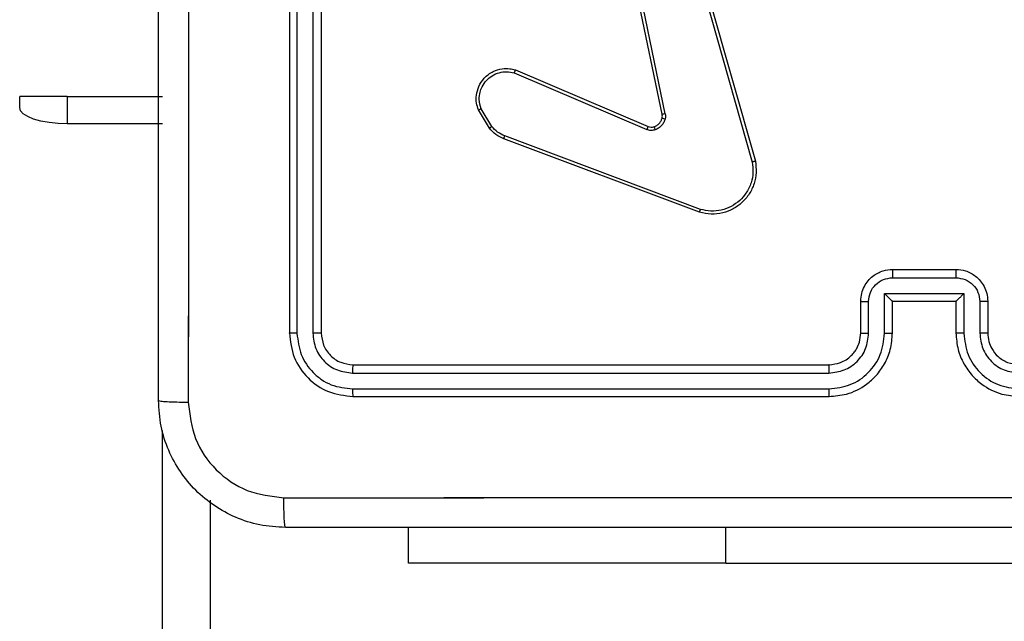
# Model space of a CAD drawing. Units: millimetres. Extents: x -4534 to 379802, y -3372 to 6410.
# Drawn here: x -342 to -280, y 2048 to 2086 of the extents above; entities that cross this region are included whole.
import ezdxf

# ---------------------------------------------------------------- set-up
doc = ezdxf.new("R2010")
doc.units = ezdxf.units.MM
doc.layers.add('Toestel 2D', color=7, linetype='Continuous', lineweight=20)

# ---------------------------------------------------------------- blocks, each defined once
blk = doc.blocks.new('1503')
at = {"color": 7, "linetype": 'Continuous', "lineweight": 25}
for p, q in [((1000.4195, 685.4848), (1000.4195, 682.4848)), ((1000.467, 685.4845), (1000.4669, 682.4825)), ((1000.567, 685.4845), (1000.567, 682.4825)), ((1000.6195, 685.4848), (1000.6195, 682.4848)), ((1002.7682, 683.8616), (1002.5173, 685.0682)), ((1002.7874, 683.8651), (1002.5364, 685.0721)), ((1002.9029, 685.082), (1003.3357, 683.561)), ((1002.9225, 685.0878), (1003.3554, 683.5664)), ((1001.8431, 684.1413), (1002.6799, 683.7847)), ((1001.8356, 684.122), (1002.6716, 683.7657)), ((999.0195, 683.973), (998.7195, 683.973)), ((998.7195, 683.9046), (998.7195, 683.973)), ((999.0195, 683.973), (999.6195, 683.973)), ((999.0195, 683.973), (999.0195, 683.802)), ((1001.6795, 683.7735), (1001.61, 683.8898)), ((1001.6945, 683.7854), (1001.6277, 683.8969)), ((999.6195, 683.802), (999.0195, 683.802)), ((1003.0036, 683.2448), (1001.7702, 683.7076)), ((1003.0097, 683.263), (1001.7766, 683.7257)), ((1004.2194, 682.8328), (1004.6197, 682.8328)), ((1004.2195, 682.8848), (1004.6195, 682.8848)), ((1004.1694, 682.7327), (1004.6697, 682.7327)), ((1004.1694, 682.4825), (1004.1694, 682.7327)), ((1004.6697, 682.7327), (1004.6697, 682.4825)), ((1004.0195, 682.4848), (1004.0195, 682.6848)), ((1004.0693, 682.4825), (1004.0693, 682.6827)), ((1004.2195, 682.4848), (1004.2195, 682.6848)), ((1004.2195, 682.6848), (1004.2195, 682.6848)), ((1004.2195, 682.6848), (1004.6195, 682.6848)), ((1004.6195, 682.6848), (1004.6195, 682.4848)), ((1004.6195, 682.6848), (1004.6196, 682.6848)), ((1004.7698, 682.6827), (1004.7698, 682.4825)), ((1004.8195, 682.6848), (1004.8195, 682.4848)), ((1000.8195, 682.2848), (1003.8195, 682.2848)), ((1000.8172, 682.2323), (1003.8191, 682.2324)), ((1000.8172, 682.1322), (1003.8191, 682.1323)), ((1000.8195, 682.0848), (1003.8195, 682.0848)), ((999.6196, 678.756), (999.6196, 681.8709)), ((999.9195, 681.4328), (999.9195, 678.8336)), ((1001.1695, 681.0355), (1001.1695, 681.2598)), ((1001.1696, 681.0355), (1001.1696, 681.2598)), ((1003.1695, 681.0355), (1003.1695, 681.2598)), ((1003.1695, 681.0355), (1001.1695, 681.0355)), ((1003.1695, 681.0355), (1001.1696, 681.0355)), ((1003.1695, 681.0355), (1005.6695, 681.0355)), ((1003.1695, 681.0355), (1005.6695, 681.0355))]:
    blk.add_line(p, q, dxfattribs=at)
at = {"color": 8, "linetype": 'Continuous', "lineweight": 25}
blk.add_line((1003.1695, 681.0355), (1003.1695, 681.2598), dxfattribs=at)
at = {"color": 7, "linetype": 'Continuous', "lineweight": 25, "flags": 128}
blk.add_lwpolyline([(999.0195, 683.802), (998.961, 683.804), (998.9047, 683.8098), (998.8529, 683.8193), (998.8074, 683.8321), (998.7701, 683.8476), (998.7424, 683.8653), (998.7253, 683.8846), (998.7195, 683.9046)], dxfattribs=at)
at = {"color": 7, "linetype": 'Continuous', "lineweight": 25}
for points, knots in [([(999.5945, 682.0598), (999.5945, 682.9538), (999.5945, 684.742), (999.5945, 687.4276), (999.5945, 689.2159), (999.5945, 690.1099)], [0, 0, 0, 0, 0.333294, 0.6667, 1, 1, 1, 1]), ([(999.5945, 682.0598), (999.5945, 682.9538), (999.5945, 684.742), (999.5945, 687.4276), (999.5945, 689.2159), (999.5945, 690.1098)], [0, 0, 0, 0, 0.333295, 0.666702, 1, 1, 1, 1]), ([(999.7822, 690.1205), (999.7823, 689.2241), (999.7823, 687.4312), (999.7823, 684.7384), (999.7823, 682.9456), (999.7822, 682.0491)], [0, 0, 0, 0, 0.333337, 0.666663, 1, 1, 1, 1]), ([(999.7823, 686.0848), (999.7823, 685.4119), (999.7823, 684.0659), (999.7823, 682.7214), (999.7822, 682.0491)], [0, 0, 0, 0, 0.499994, 1, 1, 1, 1]), ([(1001.61, 683.8898), (1001.6055, 683.9039), (1001.5958, 683.934), (1001.5958, 683.9852), (1001.6109, 684.0402), (1001.6462, 684.0937), (1001.6987, 684.1326), (1001.7559, 684.1498), (1001.8042, 684.1511), (1001.8314, 684.1442), (1001.8431, 684.1413)], [0, 0, 0, 0, 0.103748, 0.22173, 0.353897, 0.500167, 0.664944, 0.803237, 0.914966, 1, 1, 1, 1]), ([(1001.6277, 683.8969), (1001.6223, 683.9165), (1001.6128, 683.9506), (1001.6188, 683.9987), (1001.6339, 684.0395), (1001.6593, 684.0763), (1001.6966, 684.1068), (1001.7408, 684.1255), (1001.7888, 684.1321), (1001.82, 684.1254), (1001.8356, 684.122)], [0, 0, 0, 0, 0.158646, 0.2768801, 0.3748494, 0.4999822, 0.6249676, 0.7500194, 0.8749894, 1, 1, 1, 1]), ([(1001.8431, 684.1413), (1001.843, 684.1411), (1001.8427, 684.1407), (1001.8415, 684.1377), (1001.8401, 684.1341), (1001.8388, 684.1306), (1001.8372, 684.1265), (1001.8361, 684.1235), (1001.8356, 684.122)], [0, 0, 0, 0, 0.2054049, 0.4404442, 0.5689937, 0.7053227, 0.8491439, 1, 1, 1, 1]), ([(1001.61, 683.8898), (1001.6103, 683.8899), (1001.6108, 683.8901), (1001.6148, 683.8917), (1001.6207, 683.894), (1001.6254, 683.8959), (1001.6277, 683.8969)], [0, 0, 0, 0, 0.249988, 0.499866, 0.749799, 1, 1, 1, 1]), ([(1002.7179, 683.7834), (1002.7239, 683.786), (1002.7358, 683.7911), (1002.7504, 683.8041), (1002.7619, 683.82), (1002.7658, 683.8323), (1002.7678, 683.8385)], [0, 0, 0, 0, 0.250131, 0.50015, 0.750108, 1, 1, 1, 1]), ([(1002.7868, 683.8332), (1002.7844, 683.8256), (1002.7794, 683.8101), (1002.7647, 683.7903), (1002.7465, 683.7736), (1002.7315, 683.7672), (1002.7241, 683.764)], [0, 0, 0, 0, 0.2462788, 0.49999, 0.7517533, 1, 1, 1, 1]), ([(1002.7678, 683.8385), (1002.7685, 683.8423), (1002.7699, 683.85), (1002.7688, 683.8577), (1002.7682, 683.8616)], [0, 0, 0, 0, 0.500439, 1, 1, 1, 1]), ([(1002.7678, 683.8385), (1002.7681, 683.8383), (1002.7687, 683.838), (1002.773, 683.8367), (1002.7793, 683.8351), (1002.7843, 683.8338), (1002.7868, 683.8332)], [0, 0, 0, 0, 0.249798, 0.499674, 0.749458, 1, 1, 1, 1]), ([(1002.7874, 683.8651), (1002.7845, 683.8645), (1002.7789, 683.8634), (1002.7726, 683.8622), (1002.7689, 683.8616), (1002.7684, 683.8616), (1002.7682, 683.8616)], [0, 0, 0, 0, 0.28003, 0.559196, 0.779441, 1, 1, 1, 1]), ([(1002.7874, 683.8651), (1002.7882, 683.8598), (1002.7898, 683.8491), (1002.7878, 683.8385), (1002.7868, 683.8332)], [0, 0, 0, 0, 0.499435, 1, 1, 1, 1]), ([(1001.6795, 683.7735), (1001.6798, 683.7738), (1001.6804, 683.7742), (1001.6843, 683.7773), (1001.6893, 683.7812), (1001.6927, 683.784), (1001.6945, 683.7854)], [0, 0, 0, 0, 0.279611, 0.558924, 0.779257, 1, 1, 1, 1]), ([(1001.7702, 683.7076), (1001.7527, 683.7156), (1001.718, 683.7315), (1001.6923, 683.7596), (1001.6795, 683.7735)], [0, 0, 0, 0, 0.505509, 1, 1, 1, 1]), ([(1001.7766, 683.7257), (1001.7609, 683.7329), (1001.7295, 683.7473), (1001.7062, 683.7727), (1001.6945, 683.7854)], [0, 0, 0, 0, 0.499914, 1, 1, 1, 1]), ([(1002.6799, 683.7847), (1002.6797, 683.7843), (1002.6793, 683.7836), (1002.6771, 683.7785), (1002.6744, 683.7722), (1002.6725, 683.7679), (1002.6716, 683.7657)], [0, 0, 0, 0, 0.279564, 0.558764, 0.778988, 1, 1, 1, 1]), ([(1002.7241, 683.764), (1002.7153, 683.7618), (1002.6976, 683.7576), (1002.6803, 683.763), (1002.6716, 683.7657)], [0, 0, 0, 0, 0.500057, 1, 1, 1, 1]), ([(1002.6799, 683.7847), (1002.6859, 683.7828), (1002.6984, 683.7787), (1002.7112, 683.7818), (1002.7179, 683.7834)], [0, 0, 0, 0, 0.477909, 1, 1, 1, 1]), ([(1002.7179, 683.7834), (1002.718, 683.783), (1002.7181, 683.7822), (1002.7197, 683.777), (1002.7218, 683.7706), (1002.7233, 683.7662), (1002.7241, 683.764)], [0, 0, 0, 0, 0.280115, 0.558938, 0.779363, 1, 1, 1, 1]), ([(1001.7702, 683.7076), (1001.7703, 683.708), (1001.7705, 683.7087), (1001.7721, 683.7135), (1001.7742, 683.7195), (1001.7758, 683.7236), (1001.7766, 683.7257)], [0, 0, 0, 0, 0.279658, 0.559116, 0.779406, 1, 1, 1, 1]), ([(1003.3554, 683.5664), (1003.3584, 683.5427), (1003.3645, 683.4952), (1003.3502, 683.424), (1003.3195, 683.3588), (1003.2736, 683.3044), (1003.2159, 683.2634), (1003.1496, 683.2381), (1003.0763, 683.229), (1003.0281, 683.2395), (1003.0036, 683.2448)], [0, 0, 0, 0, 0.124993, 0.249961, 0.374939, 0.499928, 0.619434, 0.742599, 0.869458, 1, 1, 1, 1]), ([(1003.3357, 683.561), (1003.3384, 683.539), (1003.3438, 683.495), (1003.3302, 683.4271), (1003.3008, 683.367), (1003.2572, 683.3166), (1003.2041, 683.2793), (1003.1415, 683.2564), (1003.0747, 683.2489), (1003.0313, 683.2583), (1003.0097, 683.263)], [0, 0, 0, 0, 0.125015, 0.249961, 0.386886, 0.49998, 0.624979, 0.749985, 0.874988, 1, 1, 1, 1]), ([(1003.3554, 683.5664), (1003.3552, 683.5663), (1003.3547, 683.566), (1003.3516, 683.5651), (1003.3479, 683.5641), (1003.3443, 683.5631), (1003.3402, 683.5621), (1003.3372, 683.5614), (1003.3357, 683.561)], [0, 0, 0, 0, 0.211726, 0.448431, 0.57656, 0.711239, 0.852542, 1, 1, 1, 1]), ([(1003.0036, 683.2448), (1003.0037, 683.245), (1003.0038, 683.2454), (1003.0047, 683.2481), (1003.0058, 683.2515), (1003.0069, 683.2548), (1003.0082, 683.2587), (1003.0092, 683.2615), (1003.0097, 683.263)], [0, 0, 0, 0, 0.202704, 0.436197, 0.565378, 0.702234, 0.847183, 1, 1, 1, 1]), ([(1004.0195, 682.6848), (1004.0207, 682.7014), (1004.0231, 682.7337), (1004.0406, 682.7777), (1004.065, 682.8142), (1004.1029, 682.8505), (1004.1551, 682.8792), (1004.1994, 682.8831), (1004.2195, 682.8848)], [0, 0, 0, 0, 0.158787, 0.307944, 0.44749, 0.577511, 0.80775, 1, 1, 1, 1]), ([(1004.0693, 682.6827), (1004.0716, 682.7023), (1004.0762, 682.7416), (1004.1108, 682.7913), (1004.1605, 682.8256), (1004.1998, 682.8304), (1004.2194, 682.8328)], [0, 0, 0, 0, 0.250524, 0.500161, 0.750097, 1, 1, 1, 1]), ([(1004.2195, 682.8848), (1004.2195, 682.8846), (1004.2195, 682.8842), (1004.2195, 682.881), (1004.2195, 682.8762), (1004.2194, 682.8697), (1004.2194, 682.8617), (1004.2194, 682.8526), (1004.2194, 682.8429), (1004.2194, 682.8361), (1004.2194, 682.8328)], [0, 0, 0, 0, 0.12504, 0.250156, 0.375121, 0.49996, 0.624602, 0.749685, 0.874951, 1, 1, 1, 1]), ([(1004.6195, 682.8848), (1004.6196, 682.8846), (1004.6196, 682.8842), (1004.6196, 682.881), (1004.6196, 682.8762), (1004.6196, 682.8697), (1004.6196, 682.8617), (1004.6197, 682.8526), (1004.6197, 682.8429), (1004.6197, 682.8361), (1004.6197, 682.8328)], [0, 0, 0, 0, 0.125052, 0.250182, 0.375302, 0.499849, 0.624829, 0.749659, 0.874938, 1, 1, 1, 1]), ([(1004.6195, 682.8848), (1004.6398, 682.883), (1004.6842, 682.8791), (1004.7365, 682.8503), (1004.7743, 682.814), (1004.7986, 682.7774), (1004.8161, 682.7335), (1004.8184, 682.7014), (1004.8195, 682.6848)], [0, 0, 0, 0, 0.193149, 0.423692, 0.553606, 0.692977, 0.841752, 1, 1, 1, 1]), ([(1004.6197, 682.8328), (1004.6393, 682.8304), (1004.6785, 682.8256), (1004.7283, 682.7913), (1004.7629, 682.7416), (1004.7675, 682.7023), (1004.7698, 682.6827)], [0, 0, 0, 0, 0.249901, 0.499834, 0.749484, 1, 1, 1, 1]), ([(1004.1694, 682.7327), (1004.1749, 682.7272), (1004.186, 682.7162), (1004.1994, 682.7031), (1004.2089, 682.6941), (1004.2145, 682.6888), (1004.2183, 682.6855), (1004.2191, 682.685), (1004.2195, 682.6848)], [0, 0, 0, 0, 0.2514778, 0.502588, 0.6465639, 0.775695, 0.8925511, 1, 1, 1, 1]), ([(1004.6697, 682.7327), (1004.6642, 682.7272), (1004.6531, 682.7162), (1004.6397, 682.7031), (1004.6302, 682.6941), (1004.6245, 682.6888), (1004.6207, 682.6855), (1004.62, 682.6851), (1004.6196, 682.6848)], [0, 0, 0, 0, 0.251525, 0.502497, 0.646545, 0.775668, 0.892434, 1, 1, 1, 1]), ([(1004.0195, 682.6848), (1004.0205, 682.6845), (1004.0224, 682.6839), (1004.0357, 682.6832), (1004.0521, 682.6828), (1004.0636, 682.6827), (1004.0693, 682.6827)], [0, 0, 0, 0, 0.279756, 0.559072, 0.779459, 1, 1, 1, 1]), ([(1004.8195, 682.6848), (1004.8186, 682.6845), (1004.8166, 682.6839), (1004.8034, 682.6832), (1004.787, 682.6828), (1004.7755, 682.6827), (1004.7698, 682.6827)], [0, 0, 0, 0, 0.2798575, 0.559108, 0.7794344, 1, 1, 1, 1]), ([(1000.4669, 682.4825), (1000.4599, 682.4825), (1000.4459, 682.4827), (1000.4304, 682.4833), (1000.4212, 682.484), (1000.4201, 682.4846), (1000.4195, 682.4848)], [0, 0, 0, 0, 0.279834, 0.559087, 0.779547, 1, 1, 1, 1]), ([(1000.4195, 682.4848), (1000.4255, 682.4325), (1000.4376, 682.3277), (1000.53, 682.1954), (1000.6623, 682.1029), (1000.7671, 682.0909), (1000.8195, 682.0848)], [0, 0, 0, 0, 0.249961, 0.499881, 0.749847, 1, 1, 1, 1]), ([(1000.4669, 682.4825), (1000.4725, 682.4368), (1000.4835, 682.3454), (1000.5507, 682.2478), (1000.6211, 682.1896), (1000.7023, 682.1452), (1000.7713, 682.1374), (1000.8172, 682.1322)], [0, 0, 0, 0, 0.2495881, 0.4992169, 0.6238176, 0.7498482, 1, 1, 1, 1]), ([(1000.6195, 682.4848), (1000.6185, 682.4845), (1000.6164, 682.4837), (1000.6023, 682.483), (1000.5849, 682.4825), (1000.573, 682.4825), (1000.567, 682.4825)], [0, 0, 0, 0, 0.27989, 0.559033, 0.779472, 1, 1, 1, 1]), ([(1000.567, 682.4825), (1000.5707, 682.4497), (1000.5763, 682.4004), (1000.608, 682.3424), (1000.6496, 682.2922), (1000.7193, 682.2442), (1000.7845, 682.2363), (1000.8172, 682.2323)], [0, 0, 0, 0, 0.250158, 0.376181, 0.500791, 0.750393, 1, 1, 1, 1]), ([(1000.6195, 682.4848), (1000.6225, 682.4587), (1000.6285, 682.4063), (1000.6748, 682.3401), (1000.7409, 682.2938), (1000.7933, 682.2878), (1000.8195, 682.2848)], [0, 0, 0, 0, 0.250008, 0.499895, 0.749805, 1, 1, 1, 1]), ([(1003.8191, 682.1323), (1003.8649, 682.1379), (1003.9565, 682.149), (1004.0726, 682.2291), (1004.1534, 682.345), (1004.164, 682.4366), (1004.1694, 682.4825)], [0, 0, 0, 0, 0.249907, 0.499835, 0.749552, 1, 1, 1, 1]), ([(1003.8191, 682.2324), (1003.8518, 682.2363), (1003.9173, 682.2443), (1004.0002, 682.3015), (1004.0579, 682.3843), (1004.0655, 682.4497), (1004.0693, 682.4825)], [0, 0, 0, 0, 0.249895, 0.499848, 0.749556, 1, 1, 1, 1]), ([(1003.8195, 682.0848), (1003.8565, 682.0879), (1003.9406, 682.0947), (1004.0428, 682.1468), (1004.1208, 682.2169), (1004.1732, 682.2907), (1004.2117, 682.3819), (1004.2169, 682.4497), (1004.2195, 682.4848)], [0, 0, 0, 0, 0.176489, 0.401497, 0.532804, 0.67633, 0.832073, 1, 1, 1, 1]), ([(1003.8195, 682.2848), (1003.8441, 682.2874), (1003.882, 682.2913), (1003.9282, 682.3154), (1003.9577, 682.3387), (1003.9797, 682.3638), (1003.9978, 682.3921), (1004.0151, 682.4316), (1004.0179, 682.4653), (1004.0195, 682.4848)], [0, 0, 0, 0, 0.23352, 0.359944, 0.492437, 0.592132, 0.677749, 0.813717, 1, 1, 1, 1]), ([(1004.0195, 682.4848), (1004.0203, 682.4845), (1004.0219, 682.4839), (1004.0333, 682.4832), (1004.0498, 682.4826), (1004.0628, 682.4826), (1004.0693, 682.4825)], [0, 0, 0, 0, 0.2501504, 0.5000317, 0.7498236, 1, 1, 1, 1]), ([(1004.1694, 682.4825), (1004.1759, 682.4826), (1004.189, 682.4826), (1004.2057, 682.4832), (1004.2172, 682.4839), (1004.2188, 682.4845), (1004.2195, 682.4848)], [0, 0, 0, 0, 0.250163, 0.500013, 0.7498, 1, 1, 1, 1]), ([(1004.6697, 682.4825), (1004.6631, 682.4826), (1004.65, 682.4826), (1004.6334, 682.4832), (1004.6219, 682.4839), (1004.6203, 682.4845), (1004.6195, 682.4848)], [0, 0, 0, 0, 0.250193, 0.50001, 0.749785, 1, 1, 1, 1]), ([(1004.6195, 682.4848), (1004.6222, 682.4498), (1004.6273, 682.3823), (1004.6656, 682.2913), (1004.7177, 682.2175), (1004.7955, 682.1473), (1004.8979, 682.0948), (1004.9823, 682.0879), (1005.0195, 682.0848)], [0, 0, 0, 0, 0.167264, 0.322553, 0.465787, 0.596994, 0.822392, 1, 1, 1, 1]), ([(1004.6697, 682.4825), (1004.675, 682.4366), (1004.6857, 682.345), (1004.7665, 682.2291), (1004.8825, 682.149), (1004.9741, 682.1379), (1005.0199, 682.1323)], [0, 0, 0, 0, 0.25045, 0.500134, 0.7501, 1, 1, 1, 1]), ([(1004.8195, 682.4848), (1004.8188, 682.4845), (1004.8172, 682.4839), (1004.8058, 682.4832), (1004.7893, 682.4826), (1004.7763, 682.4826), (1004.7698, 682.4825)], [0, 0, 0, 0, 0.2502684, 0.5000322, 0.7498558, 1, 1, 1, 1]), ([(1004.7698, 682.4825), (1004.7737, 682.4499), (1004.7817, 682.3845), (1004.8388, 682.3016), (1004.9216, 682.2438), (1004.9871, 682.2362), (1005.0199, 682.2324)], [0, 0, 0, 0, 0.249941, 0.499876, 0.749558, 1, 1, 1, 1]), ([(1004.8195, 682.4848), (1004.821, 682.4664), (1004.8237, 682.4326), (1004.8458, 682.3808), (1004.8839, 682.3328), (1004.945, 682.2932), (1004.994, 682.2877), (1005.0195, 682.2848)], [0, 0, 0, 0, 0.1760472, 0.3237606, 0.533028, 0.7566702, 1, 1, 1, 1]), ([(1000.8195, 682.2848), (1000.8192, 682.2838), (1000.8185, 682.2817), (1000.8177, 682.2676), (1000.8172, 682.2502), (1000.8172, 682.2383), (1000.8172, 682.2323)], [0, 0, 0, 0, 0.2798049, 0.5590805, 0.7793156, 1, 1, 1, 1]), ([(1003.8195, 682.2848), (1003.8195, 682.2846), (1003.8195, 682.2842), (1003.8194, 682.281), (1003.8193, 682.2761), (1003.8193, 682.2696), (1003.8192, 682.2615), (1003.8192, 682.2523), (1003.8191, 682.2425), (1003.8191, 682.2357), (1003.8191, 682.2324)], [0, 0, 0, 0, 0.125, 0.25014, 0.375292, 0.499998, 0.624947, 0.749999, 0.875053, 1, 1, 1, 1]), ([(1000.8172, 682.1322), (1000.8172, 682.1252), (1000.8173, 682.1112), (1000.818, 682.0957), (1000.8187, 682.0865), (1000.8193, 682.0854), (1000.8195, 682.0848)], [0, 0, 0, 0, 0.27984, 0.559113, 0.779415, 1, 1, 1, 1]), ([(1003.8191, 682.1323), (1003.8192, 682.126), (1003.8192, 682.1134), (1003.8193, 682.0978), (1003.8194, 682.087), (1003.8195, 682.0856), (1003.8195, 682.0848)], [0, 0, 0, 0, 0.250256, 0.500031, 0.749998, 1, 1, 1, 1]), ([(999.5945, 682.0598), (999.5975, 682.0585), (999.6033, 682.0558), (999.6457, 682.0523), (999.7074, 682.0498), (999.7573, 682.0493), (999.7822, 682.0491)], [0, 0, 0, 0, 0.2499444, 0.499872, 0.7496044, 1, 1, 1, 1]), ([(1000.3945, 681.2598), (1000.34, 681.2631), (1000.2323, 681.2695), (1000.0322, 681.3344), (999.8145, 681.4799), (999.669, 681.6976), (999.6042, 681.8978), (999.5978, 682.0053), (999.5945, 682.0598)], [0, 0, 0, 0, 0.130544, 0.257575, 0.500017, 0.742662, 0.869631, 1, 1, 1, 1]), ([(999.5945, 682.0598), (999.5975, 682.0585), (999.6033, 682.0558), (999.6456, 682.0523), (999.7074, 682.0498), (999.7572, 682.0493), (999.7822, 682.0491)], [0, 0, 0, 0, 0.249942, 0.499854, 0.749587, 1, 1, 1, 1]), ([(1000.3945, 681.2598), (1000.34, 681.2631), (1000.2323, 681.2695), (1000.0322, 681.3344), (999.8145, 681.4799), (999.669, 681.6976), (999.6042, 681.8978), (999.5978, 682.0054), (999.5945, 682.0598)], [0, 0, 0, 0, 0.1305463, 0.2575735, 0.500015, 0.7426622, 0.8696312, 1, 1, 1, 1]), ([(999.7822, 682.0491), (999.7913, 681.9704), (999.8094, 681.8129), (999.9484, 681.6137), (1000.1477, 681.4752), (1000.3051, 681.4567), (1000.3838, 681.4475)], [0, 0, 0, 0, 0.24996, 0.500045, 0.749964, 1, 1, 1, 1]), ([(999.7822, 682.0491), (999.7913, 681.9704), (999.8094, 681.8129), (999.9484, 681.6137), (1000.1477, 681.4752), (1000.3051, 681.4567), (1000.3838, 681.4475)], [0, 0, 0, 0, 0.249936, 0.500046, 0.749962, 1, 1, 1, 1]), ([(1000.3838, 681.4475), (1001.0561, 681.4475), (1002.4006, 681.4476), (1003.7466, 681.4476), (1004.4196, 681.4476)], [0, 0, 0, 0, 0.500008, 1, 1, 1, 1]), ([(1000.3838, 681.4475), (1001.2803, 681.4475), (1003.0731, 681.4476), (1005.7659, 681.4476), (1007.5588, 681.4475), (1008.4553, 681.4475)], [0, 0, 0, 0, 0.333337, 0.666663, 1, 1, 1, 1]), ([(1000.3945, 681.2598), (1000.3932, 681.2626), (1000.3905, 681.2682), (1000.387, 681.311), (1000.3846, 681.3728), (1000.3841, 681.4226), (1000.3838, 681.4475)], [0, 0, 0, 0, 0.250402, 0.500134, 0.750098, 1, 1, 1, 1]), ([(1000.3945, 681.2598), (1000.3932, 681.2626), (1000.3905, 681.2682), (1000.387, 681.311), (1000.3845, 681.3728), (1000.3841, 681.4226), (1000.3838, 681.4475)], [0, 0, 0, 0, 0.2503909, 0.5001258, 0.7500939, 1, 1, 1, 1]), ([(1004.4196, 681.4476), (1005.0925, 681.4476), (1006.4385, 681.4476), (1007.783, 681.4475), (1008.4553, 681.4475)], [0, 0, 0, 0, 0.499992, 1, 1, 1, 1]), ([(1008.4445, 681.2598), (1007.5506, 681.2598), (1005.7624, 681.2598), (1003.0767, 681.2598), (1001.2885, 681.2598), (1000.3945, 681.2598)], [0, 0, 0, 0, 0.333296, 0.666701, 1, 1, 1, 1]), ([(1008.4445, 681.2598), (1007.5506, 681.2598), (1005.7624, 681.2598), (1003.0767, 681.2598), (1001.2885, 681.2598), (1000.3945, 681.2598)], [0, 0, 0, 0, 0.333296, 0.666701, 1, 1, 1, 1])]:
    blk.add_open_spline(points, degree=3, knots=knots, dxfattribs=at)
blk = doc.blocks.new('VPL-03-WD1503')
at = {"layer": 'Toestel 2D', "color": 0, "xscale": 10, "yscale": 10, "zscale": 10}
blk.add_blockref('1503', (-10328.893, -4758.304), dxfattribs=at)

msp = doc.modelspace()

# ---------------------------------------------------------------- block references
msp.add_blockref('VPL-03-WD1503', (0, 0))

doc.saveas('drawing.dxf')
